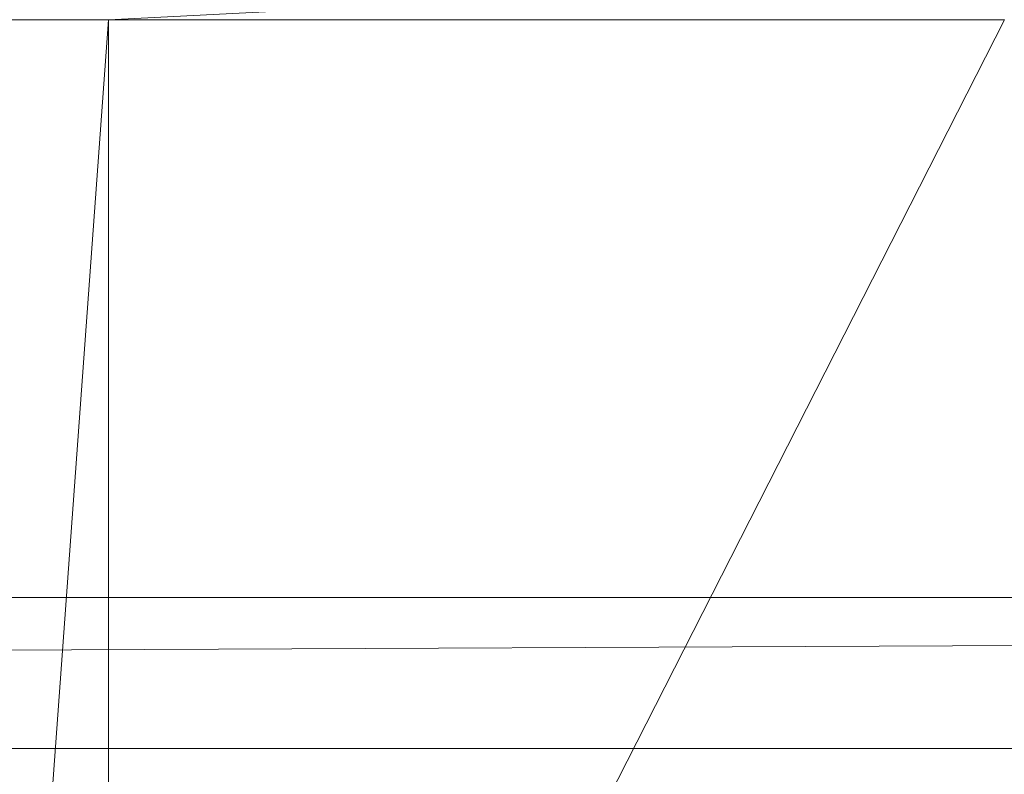
# Model space of a CAD drawing. Units: inches. Extents: x -1680.2 to -1584.2, y 1136.2 to 1184.2.
# Drawn here: x -1672.9 to -1672.8, y 1142.5 to 1142.6 of the extents above; entities that cross this region are included whole.
import ezdxf

# ---------------------------------------------------------------- set-up
doc = ezdxf.new("R2010")
doc.units = ezdxf.units.IN
doc.header["$MEASUREMENT"] = 0
doc.layers.add('Glass', color=132, linetype='Continuous', lineweight=13)
doc.layers.add('Hardware Dimension', color=30, linetype='Continuous', lineweight=0)

# ---------------------------------------------------------------- blocks, each defined once
blk = doc.blocks.new('MESH')
at = {"layer": 'Hardware Dimension', "extrusion": (7.8808e-08, 4.03799e-09, 1), "elevation": 3.175, "flags": 128}
blk.add_lwpolyline([(86.7362, 62.4261), (83.7188, 62.2715)], dxfattribs=at)
at = {"layer": 'Hardware Dimension', "flags": 128}
for points, elevation in [([(83.2859, 56.3422), (83.7188, 62.2715)], 3.175), ([(83.2859, 62.2715), (83.7188, 62.2715)], 3.175), ([(83.7188, 56.3422), (83.7188, 62.2715)], 3.175), ([(83.7188, 56.3422), (86.7363, 62.2715)], 3.175), ([(83.7188, 62.2715), (86.7363, 62.2715)], 3.175), ([(83.7188, 62.2715), (83.7188, 62.2715)], 3.175), ([(11.3665, 59.817), (121.9835, 60.325)], 0.127), ([(11.3665, 60.325), (121.9835, 60.325)], 0.127), ([(11.3665, 59.817), (121.9835, 59.817)], 0.127)]:
    blk.add_lwpolyline(points, dxfattribs=dict(at, elevation=elevation))
for points in [[(121.0945, 60.325), (12.2555, 60.325)], [(12.2555, 59.817), (121.0945, 59.817)]]:
    blk.add_lwpolyline(points, dxfattribs=at)
at = {"layer": 'Hardware Dimension', "extrusion": (-0.001157, -4.02373e-11, 0.999999), "elevation": -0.0142, "flags": 128}
blk.add_lwpolyline([(12.2555, 60.325), (121.9836, 60.325)], dxfattribs=at)
at = {"layer": 'Hardware Dimension', "extrusion": (-0.001157, 4.02373e-11, 0.999999), "elevation": -0.0142, "flags": 128}
blk.add_lwpolyline([(12.2555, 59.817), (121.9836, 59.817)], dxfattribs=at)

msp = doc.modelspace()

# ---------------------------------------------------------------- block references
at = {"layer": 'Hardware Dimension', "xscale": 0.03936985155420763, "yscale": 0.03936985155420763, "zscale": 0.03936985155420763}
msp.add_blockref('MESH', (-1676.20355, 1140.1687, 0.245), dxfattribs=at)

# ---------------------------------------------------------------- meshes
at = {"layer": 'Glass'}
mesh = msp.add_polyface(dxfattribs=at)
corners = [(-1680.19357, 1184.2312, 0.0625), (-1680.19357, 1136.1687, 0.0625), (-1680.19357, 1136.1687, 0.1875), (-1680.19357, 1184.2312, 0.1875), (-1584.19357, 1136.1687, 0.0625), (-1584.19357, 1136.1687, 0.1875), (-1584.19357, 1184.2312, 0.0625), (-1584.19357, 1184.2312, 0.1875), (-1680.13107, 1136.2312, 0.25), (-1584.25607, 1136.2312, 0.25), (-1680.13107, 1184.1687, 0.25), (-1584.25607, 1184.1687, 0.25), (-1584.25607, 1184.1687), (-1584.25607, 1136.2312), (-1680.13107, 1136.2312), (-1680.13107, 1184.1687)]
mesh.append_faces([[corners[k] for k in face] for face in [(0, 1, 2, 3), (1, 4, 5, 2), (4, 6, 7, 5), (8, 2, 5, 9), (10, 8, 9, 11), (7, 11, 9, 5), (3, 10, 11, 7), (3, 2, 8, 10), (6, 0, 3, 7), (12, 6, 4, 13), (14, 15, 12, 13), (1, 14, 13, 4), (15, 0, 6, 12), (15, 14, 1, 0)]])

doc.saveas('drawing.dxf')
